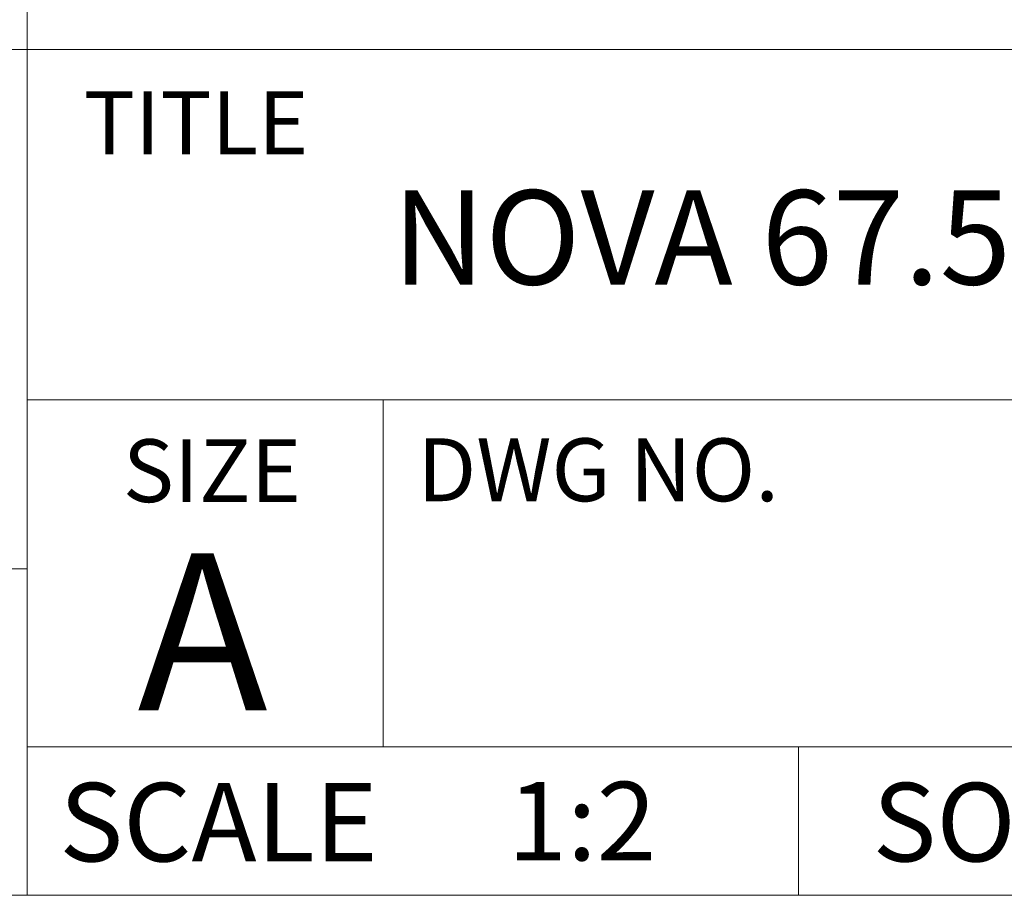
# Model space of a CAD drawing. Units: inches. Extents: x 0.8 to 16.2, y 0.8 to 21.2.
# Drawn here: x 9.7 to 12.3, y 0.8 to 3.1 of the extents above; entities that cross this region are included whole.
import ezdxf

# ---------------------------------------------------------------- set-up
doc = ezdxf.new("R2010")
doc.units = ezdxf.units.IN
doc.header["$LTSCALE"] = 2
doc.header["$MEASUREMENT"] = 0
doc.linetypes.add('SLD-Solid', pattern=[0])
doc.styles.add('SLDTEXTSTYLE1', font='GOTHIC.TTF', dxfattribs={"width": 0.913})

msp = doc.modelspace()

# ---------------------------------------------------------------- linework, layer by layer
at = {"color": 7, "linetype": 'SLD-Solid', "lineweight": 18}
for p, q in [((9.7559, 4.9133), (9.7559, 0.7874)), ((16.2126, 3.0315), (0.7874, 3.0315)), ((9.7559, 2.1024), (16.2126, 2.1024)), ((10.7008, 2.1024), (10.7008, 1.1811)), ((4.3307, 1.6535), (9.7559, 1.6535)), ((16.2126, 1.1811), (9.7559, 1.1811)), ((11.8031, 1.1811), (11.8031, 0.7874)), ((0.7874, 0.7874), (16.2126, 0.7874))]:
    msp.add_line(p, q, dxfattribs=at)

# ---------------------------------------------------------------- texts
at = {"color": 7, "linetype": 'Continuous', "lineweight": 0, "style": 'SLDTEXTSTYLE1'}
for s, insert, char_height, attachment_point in [('TITLE', (9.9062, 2.9205), 0.16667, 1), ('NOVA 67.5MM, PM6760xxxx', (12.8734, 2.6582), 0.25, 2), ('SIZE', (10.2465, 1.9975), 0.16667, 2), ('DWG NO.', (10.7914, 1.9999), 0.16667, 1), ('A', (10.2215, 1.6947), 0.4167, 2), ('SCALE', (9.8413, 1.0857), 0.20833, 1), ('1:2', (11.2281, 1.0884), 0.20833, 2), ('SOLIDWORKS', (12.9031, 1.0857), 0.20833, 2)]:
    msp.add_mtext(s, dxfattribs=dict(at, insert=insert, char_height=char_height, attachment_point=attachment_point))

doc.saveas('drawing.dxf')
